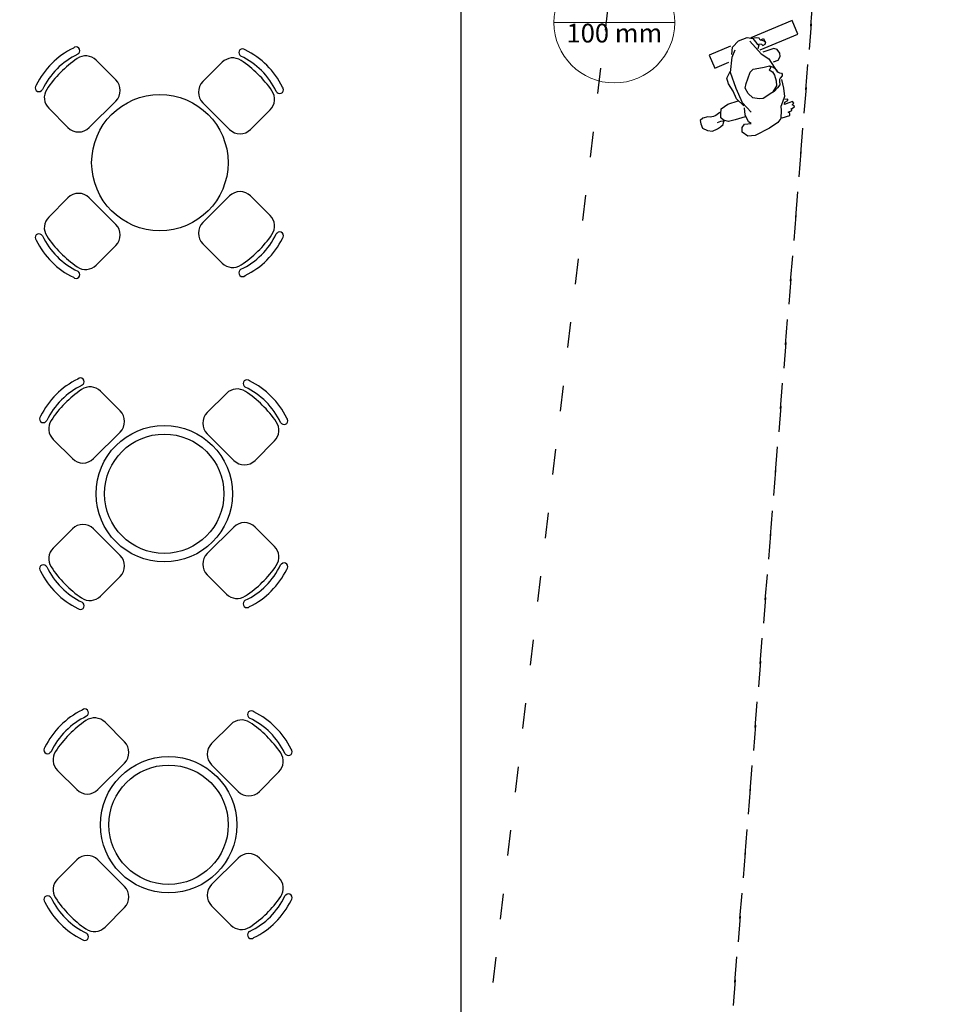
# Model space of a CAD drawing. Units: metres. Extents: x 11900 to 12019, y -821 to -478.
# Drawn here: x 11964 to 11975, y -804 to -793 of the extents above; entities that cross this region are included whole.
import ezdxf

# ---------------------------------------------------------------- set-up
doc = ezdxf.new("R2010")
doc.units = ezdxf.units.M
doc.header["$LTSCALE"] = 2.5
doc.header["$MEASUREMENT"] = 0
doc.linetypes.add('ACAD_ISO03W100', pattern=[3, 1.2, -1.8])
doc.layers.get('0').update_dxf_attribs({"linetype": 'CONTINUOUS'})
doc.layers.add('0LOTE', color=42, linetype='CONTINUOUS')
doc.layers.add('MARGEM TEC', color=251, linetype='CONTINUOUS')
doc.layers.add('AP-Indicação coluna', color=5, linetype='CONTINUOUS', lineweight=5)
doc.styles.add('ARIAL', font='arial.ttf', dxfattribs={"oblique": 15, "height": 200})

msp = doc.modelspace()

# ---------------------------------------------------------------- linework, layer by layer
at = {"color": 254, "ltscale": 0.1}
msp.add_line((11969.37527, -782.05433), (11969.37527, -807.3905), dxfattribs=at)
at = {"color": 254}
for p, q in [((11973.26126, -792.93314), (11972.77738, -793.1362)), ((11973.32846, -793.09327), (11973.26126, -792.93314)), ((11972.63272, -793.17156), (11972.73572, -793.13195)), ((11972.73572, -793.13195), (11972.79925, -793.14513)), ((11972.83882, -793.13577), (11972.78871, -793.14593)), ((11972.79925, -793.14513), (11972.84925, -793.20383)), ((11972.87431, -793.14261), (11972.83882, -793.13577)), ((11972.88644, -793.16287), (11972.87431, -793.14261)), ((11972.92322, -793.17279), (11972.88644, -793.16287)), ((11972.88772, -793.27823), (11973.32846, -793.09327)), ((11972.89568, -793.15899), (11972.9265, -793.14606)), ((11972.9265, -793.14606), (11972.94072, -793.17993)), ((11972.54006, -793.23579), (11972.29041, -793.34056)), ((11972.55596, -793.33415), (11972.56322, -793.2478)), ((11972.55705, -793.36267), (11972.59414, -793.27829)), ((11972.56322, -793.2478), (11972.63272, -793.17156)), ((11972.76564, -793.17734), (11972.89965, -793.32393)), ((11972.84925, -793.20383), (11972.87192, -793.22329)), ((11972.87192, -793.22329), (11972.86018, -793.26443)), ((11972.87291, -793.20838), (11972.90274, -793.21036)), ((11972.90274, -793.21036), (11972.91666, -793.22625)), ((11972.91666, -793.22625), (11972.94748, -793.21331)), ((11973.00007, -793.27816), (11972.91735, -793.30563)), ((11972.95384, -793.18529), (11972.92322, -793.17279)), ((11972.94072, -793.17993), (11972.93147, -793.18381)), ((11972.94748, -793.21331), (11972.95384, -793.18529)), ((11973.04759, -793.26184), (11973.00007, -793.27816)), ((11973.08567, -793.27484), (11973.04759, -793.26184)), ((11973.11738, -793.31586), (11973.08567, -793.27484)), ((11964.89314, -793.31955), (11964.88247, -793.33022)), ((11966.79476, -793.35117), (11966.78409, -793.3405)), ((11972.29041, -793.34056), (11972.35373, -793.49145)), ((11972.53895, -793.54411), (11972.55705, -793.36267)), ((11972.89965, -793.32393), (11972.98694, -793.38508)), ((11972.98694, -793.38508), (11973.05245, -793.48073)), ((11973.09828, -793.39992), (11973.12056, -793.35798)), ((11973.12056, -793.35798), (11973.11738, -793.31586)), ((11965.32769, -793.62953), (11965.09882, -793.40066)), ((11966.57552, -793.42449), (11966.34953, -793.65048)), ((11972.35373, -793.49145), (11972.52016, -793.42161)), ((11972.76845, -793.5414), (11972.80456, -793.50341)), ((11972.80456, -793.50341), (11972.87198, -793.49161)), ((11972.87198, -793.49161), (11972.9357, -793.48009)), ((11972.9357, -793.48009), (11972.99806, -793.46534)), ((11972.992, -793.46626), (11973.009, -793.48085)), ((11973.00622, -793.50013), (11972.99339, -793.51276)), ((11972.99339, -793.51276), (11973.03226, -793.53628)), ((11972.99806, -793.46534), (11973.04096, -793.48285)), ((11973.009, -793.48085), (11973.00622, -793.50013)), ((11973.04096, -793.48285), (11973.073, -793.5138)), ((11973.0446, -793.41883), (11973.09828, -793.39992)), ((11973.05245, -793.48073), (11973.09191, -793.54022)), ((11973.073, -793.5138), (11973.09141, -793.53652)), ((11972.49719, -793.60871), (11972.53378, -793.53179)), ((11972.51508, -793.67726), (11972.49719, -793.60871)), ((11972.60594, -793.72967), (11972.53895, -793.54411)), ((11972.72283, -793.6747), (11972.74171, -793.61985)), ((11972.74171, -793.61985), (11972.76845, -793.5414)), ((11973.03226, -793.53628), (11973.05523, -793.57373)), ((11973.05523, -793.57373), (11973.0762, -793.64098)), ((11973.09141, -793.53652), (11973.11575, -793.54914)), ((11973.11547, -793.6241), (11973.11516, -793.64452)), ((11973.12111, -793.61031), (11973.11547, -793.6241)), ((11973.11575, -793.54914), (11973.13539, -793.55358)), ((11973.14329, -793.58451), (11973.12111, -793.61031)), ((11973.13539, -793.55358), (11973.14361, -793.56409)), ((11973.13864, -793.62565), (11973.15891, -793.72579)), ((11973.14361, -793.56409), (11973.14329, -793.58451)), ((11964.46778, -793.74491), (11964.45711, -793.75558)), ((11972.56926, -793.76318), (11972.51508, -793.67726)), ((11972.6801, -793.89775), (11972.60594, -793.72967)), ((11972.71259, -793.72593), (11972.72283, -793.6747)), ((11972.74713, -793.79009), (11972.71259, -793.72593)), ((11973.07968, -793.70109), (11973.03613, -793.77007)), ((11973.09147, -793.72423), (11973.05132, -793.76772)), ((11973.0762, -793.64098), (11973.07968, -793.70109)), ((11973.11588, -793.68862), (11973.09147, -793.72423)), ((11973.11516, -793.64452), (11973.11588, -793.68862)), ((11973.15891, -793.72579), (11973.17173, -793.82544)), ((11967.22011, -793.77653), (11967.20944, -793.76586)), ((11972.60981, -793.85119), (11972.56926, -793.76318)), ((11972.69561, -793.9347), (11972.60981, -793.85119)), ((11972.80037, -793.84132), (11972.74713, -793.79009)), ((11972.8745, -793.8546), (11972.80037, -793.84132)), ((11972.92266, -793.84835), (11972.8745, -793.8546)), ((11972.97579, -793.81463), (11972.92266, -793.84835)), ((11973.00285, -793.7944), (11972.97579, -793.81463)), ((11973.05132, -793.76772), (11973.00285, -793.7944)), ((11973.17173, -793.82544), (11973.14926, -793.89282)), ((11973.2101, -793.85642), (11973.17541, -793.86012)), ((11973.21348, -793.87311), (11973.2101, -793.85642)), ((11964.5411, -793.96415), (11964.76709, -794.19014)), ((11965.01625, -794.19014), (11965.32769, -793.87869)), ((11966.34953, -793.89964), (11966.66098, -794.21109)), ((11972.42409, -794.03053), (11972.43115, -793.96962)), ((11972.43115, -793.96962), (11972.50661, -793.91623)), ((11972.50661, -793.91623), (11972.62761, -793.87632)), ((11972.78061, -794.00768), (11972.6801, -793.89775)), ((11972.71101, -794.04051), (11972.70157, -793.95755)), ((11973.14926, -793.89282), (11973.12957, -793.94092)), ((11973.12957, -793.94092), (11973.13404, -793.98613)), ((11973.17143, -793.91973), (11973.17779, -793.89171)), ((11973.22511, -793.90082), (11973.17143, -793.91973)), ((11973.17779, -793.89171), (11973.21348, -793.87311)), ((11973.26826, -793.88272), (11973.22511, -793.90082)), ((11973.24867, -793.97424), (11973.29103, -793.9456)), ((11973.25921, -793.97344), (11973.24867, -793.97424)), ((11973.25822, -793.98834), (11973.25921, -793.97344)), ((11973.26399, -793.92435), (11973.28347, -793.90169)), ((11973.28715, -793.93636), (11973.26399, -793.92435)), ((11973.28347, -793.90169), (11973.26826, -793.88272)), ((11973.29103, -793.9456), (11973.28715, -793.93636)), ((11966.91013, -794.21109), (11967.13901, -793.98222)), ((11972.2157, -794.07814), (11972.18389, -794.10598)), ((11972.27506, -794.0641), (11972.2157, -794.07814)), ((11972.3018, -794.06736), (11972.27506, -794.0641)), ((11972.33829, -794.0593), (11972.3018, -794.06736)), ((11972.36603, -794.04766), (11972.33829, -794.0593)), ((11972.41325, -794.01335), (11972.36603, -794.04766)), ((11972.42548, -794.07703), (11972.42409, -794.03053)), ((11972.45819, -794.10315), (11972.42548, -794.07703)), ((11972.70952, -794.06287), (11972.5934, -794.09711)), ((11972.75207, -794.12107), (11972.71101, -794.04051)), ((11973.12757, -794.083), (11973.09606, -794.12883)), ((11973.13404, -793.98613), (11973.12757, -794.083)), ((11973.14607, -794.07524), (11973.23316, -794.04956)), ((11973.21636, -794.00953), (11973.25822, -793.98834)), ((11973.23644, -794.02283), (11973.21636, -794.00953)), ((11973.23316, -794.04956), (11973.23644, -794.02283)), ((11972.18389, -794.10598), (11972.19015, -794.14681)), ((11972.19015, -794.14681), (11972.21083, -794.19609)), ((11972.21083, -794.19609), (11972.26898, -794.22238)), ((11972.32685, -794.2307), (11972.38849, -794.20483)), ((11972.4212, -794.11867), (11972.38113, -794.13548)), ((11972.38849, -794.20483), (11972.42159, -794.18007)), ((11972.46952, -794.11288), (11972.4212, -794.11867)), ((11972.42159, -794.18007), (11972.45341, -794.15223)), ((11972.45341, -794.15223), (11972.46156, -794.11984)), ((11972.51555, -794.11891), (11972.45819, -794.10315)), ((11972.5934, -794.09711), (11972.51555, -794.11891)), ((11972.67561, -794.18937), (11972.70226, -794.14921)), ((11972.6765, -794.24332), (11972.67561, -794.18937)), ((11972.70226, -794.14921), (11972.78219, -794.14102)), ((11972.78219, -794.14102), (11972.75207, -794.12107)), ((11972.99852, -794.19873), (11972.82801, -794.28477)), ((11973.09606, -794.12883), (11972.99852, -794.19873)), ((11972.26898, -794.22238), (11972.32685, -794.2307)), ((11972.74371, -794.29118), (11972.6765, -794.24332)), ((11972.82801, -794.28477), (11972.74371, -794.29118)), ((11964.5411, -795.23934), (11964.76709, -795.01335)), ((11965.01625, -795.01335), (11965.32769, -795.3248)), ((11966.34953, -795.30385), (11966.66098, -794.9924)), ((11966.91013, -794.9924), (11967.13901, -795.22127)), ((11964.46778, -795.45858), (11964.45711, -795.44791)), ((11967.22011, -795.42696), (11967.20944, -795.43763)), ((11965.32769, -795.57396), (11965.09882, -795.80283)), ((11966.57552, -795.77899), (11966.34953, -795.55301)), ((11964.89314, -795.88394), (11964.88247, -795.87327)), ((11966.79476, -795.85232), (11966.78409, -795.86298)), ((11964.94453, -797.20211), (11964.93386, -797.21278)), ((11965.37909, -797.51209), (11965.15022, -797.28322)), ((11966.62691, -797.30706), (11966.40092, -797.53304)), ((11966.84615, -797.23373), (11966.83548, -797.22306)), ((11964.51917, -797.62747), (11964.50851, -797.63814)), ((11967.27151, -797.65909), (11967.26084, -797.64842)), ((11965.06764, -798.0727), (11965.37909, -797.76125)), ((11966.40092, -797.7822), (11966.71237, -798.09365)), ((11964.5925, -797.84671), (11964.81848, -798.0727)), ((11966.96153, -798.09365), (11967.1904, -797.86478)), ((11964.5925, -799.1219), (11964.81848, -798.89591)), ((11965.06764, -798.89591), (11965.37909, -799.20736)), ((11966.40092, -799.18641), (11966.71237, -798.87496)), ((11966.96153, -798.87496), (11967.1904, -799.10383)), ((11964.51917, -799.34114), (11964.50851, -799.33047)), ((11967.27151, -799.30952), (11967.26084, -799.32019)), ((11965.37909, -799.45652), (11965.15022, -799.68539)), ((11966.62691, -799.66156), (11966.40092, -799.43557)), ((11966.84615, -799.73488), (11966.83548, -799.74555)), ((11964.94453, -799.7665), (11964.93386, -799.75583)), ((11964.99593, -801.08467), (11964.98526, -801.09534)), ((11966.89755, -801.1163), (11966.88688, -801.10563)), ((11965.43049, -801.39465), (11965.20161, -801.16578)), ((11966.67831, -801.18962), (11966.45232, -801.41561)), ((11964.57057, -801.51003), (11964.5599, -801.5207)), ((11967.3229, -801.54165), (11967.31224, -801.53098)), ((11965.11904, -801.95526), (11965.43049, -801.64381)), ((11966.45232, -801.66476), (11966.76377, -801.97621)), ((11964.64389, -801.72927), (11964.86988, -801.95526)), ((11967.01293, -801.97621), (11967.2418, -801.74734)), ((11964.64389, -803.00446), (11964.86988, -802.77847)), ((11965.11904, -802.77847), (11965.43049, -803.08992)), ((11966.45232, -803.06897), (11966.76377, -802.75752)), ((11967.01293, -802.75752), (11967.2418, -802.9864)), ((11964.57057, -803.2237), (11964.5599, -803.21303)), ((11967.3229, -803.19208), (11967.31224, -803.20275)), ((11966.67831, -803.54412), (11966.45232, -803.31813)), ((11965.43049, -803.33908), (11965.20161, -803.56795)), ((11964.99593, -803.64906), (11964.98526, -803.63839)), ((11966.89755, -803.61744), (11966.88688, -803.62811))]:
    msp.add_line(p, q, dxfattribs=at)
for centre, radius, start, end in [((11965.24701, -794.10946), 0.94838, 116.028469, 153.971531), ((11964.86199, -793.28841), 0.04405, 45, 135), ((11964.86199, -793.28841), 0.04405, 315, 45), ((11966.81523, -793.30936), 0.04405, 135, 225), ((11966.81523, -793.30936), 0.04405, 45, 135), ((11966.43021, -794.13041), 0.94838, 26.028469, 63.971531), ((11965.24701, -794.10946), 0.86029, 115.071396, 154.928604), ((11965.62278, -794.47049), 1.32253, 124.453993, 146.607049), ((11964.97424, -793.52524), 0.17618, 45, 124.453993), ((11966.7001, -793.54907), 0.17618, 56.607049, 135), ((11966.43021, -794.13041), 0.86029, 25.071396, 64.928604), ((11966.06917, -794.50618), 1.32253, 34.453993, 56.607049), ((11965.20312, -793.75411), 0.17618, 315, 45), ((11964.42596, -793.72443), 0.04405, 135, 225), ((11964.66568, -793.83957), 0.17618, 146.607049, 225), ((11966.47411, -793.77506), 0.17618, 135, 225), ((11967.25126, -793.74539), 0.04405, 315, 45), ((11964.42596, -793.72443), 0.04405, 225, 315), ((11967.01443, -793.85764), 0.17618, 315, 34.453993), ((11967.25126, -793.74539), 0.04405, 225, 315), ((11964.89167, -794.06556), 0.17618, 225, 315), ((11966.78556, -794.08651), 0.17618, 225, 315), ((11964.89167, -795.13793), 0.17618, 45, 135), ((11966.78556, -795.11698), 0.17618, 45, 135), ((11964.66568, -795.36392), 0.17618, 135, 213.392951), ((11967.01443, -795.34585), 0.17618, 325.546007, 45), ((11965.20312, -795.44938), 0.17618, 315, 45), ((11966.47411, -795.42843), 0.17618, 135, 225), ((11964.42596, -795.47905), 0.04405, 135, 225), ((11964.42596, -795.47905), 0.04405, 45, 135), ((11965.24701, -795.09403), 0.86029, 205.071396, 244.928604), ((11965.62278, -794.73299), 1.32253, 213.392951, 235.546007), ((11966.43021, -795.07308), 0.86029, 295.071396, 334.928604), ((11966.06917, -794.69731), 1.32253, 303.392951, 325.546007), ((11967.25126, -795.4581), 0.04405, 45, 135), ((11967.25126, -795.4581), 0.04405, 315, 45), ((11965.24701, -795.09403), 0.94838, 206.028469, 243.971531), ((11966.43021, -795.07308), 0.94838, 296.028469, 333.971531), ((11964.97424, -795.67825), 0.17618, 235.546007, 315), ((11966.7001, -795.65441), 0.17618, 225, 303.392951), ((11964.86199, -795.91508), 0.04405, 315, 45), ((11966.81523, -795.89413), 0.04405, 135, 225), ((11966.81523, -795.89413), 0.04405, 225, 315), ((11964.86199, -795.91508), 0.04405, 225, 315), ((11965.29841, -797.99202), 0.94838, 116.028469, 153.971531), ((11964.91339, -797.17097), 0.04405, 45, 135), ((11964.91339, -797.17097), 0.04405, 315, 45), ((11966.86663, -797.19192), 0.04405, 135, 225), ((11966.86663, -797.19192), 0.04405, 45, 135), ((11966.4816, -798.01297), 0.94838, 26.028469, 63.971531), ((11965.29841, -797.99202), 0.86029, 115.071396, 154.928604), ((11965.67418, -798.35305), 1.32253, 124.453993, 146.607049), ((11965.02564, -797.4078), 0.17618, 45, 124.453993), ((11966.75149, -797.43163), 0.17618, 56.607049, 135), ((11966.4816, -798.01297), 0.86029, 25.071396, 64.928604), ((11966.12057, -798.38874), 1.32253, 34.453993, 56.607049), ((11965.25451, -797.63667), 0.17618, 315, 45), ((11966.5255, -797.65762), 0.17618, 135, 225), ((11964.47736, -797.60699), 0.04405, 135, 225), ((11964.47736, -797.60699), 0.04405, 225, 315), ((11964.71707, -797.72213), 0.17618, 146.607049, 225), ((11967.06582, -797.7402), 0.17618, 315, 34.453993), ((11967.30265, -797.62795), 0.04405, 225, 315), ((11967.30265, -797.62795), 0.04405, 315, 45), ((11964.94306, -797.94812), 0.17618, 225, 315), ((11966.83695, -797.96907), 0.17618, 225, 315), ((11966.83695, -798.99954), 0.17618, 45, 135), ((11964.94306, -799.02049), 0.17618, 45, 135), ((11964.71707, -799.24648), 0.17618, 135, 213.392951), ((11967.06582, -799.22841), 0.17618, 325.546007, 45), ((11965.25451, -799.33194), 0.17618, 315, 45), ((11966.5255, -799.31099), 0.17618, 135, 225), ((11964.47736, -799.36162), 0.04405, 135, 225), ((11964.47736, -799.36162), 0.04405, 45, 135), ((11965.29841, -798.97659), 0.94838, 206.028469, 243.971531), ((11965.29841, -798.97659), 0.86029, 205.071396, 244.928604), ((11965.67418, -798.61556), 1.32253, 213.392951, 235.546007), ((11966.4816, -798.95564), 0.86029, 295.071396, 334.928604), ((11966.12057, -798.57987), 1.32253, 303.392951, 325.546007), ((11966.4816, -798.95564), 0.94838, 296.028469, 333.971531), ((11967.30265, -799.34066), 0.04405, 45, 135), ((11967.30265, -799.34066), 0.04405, 315, 45), ((11965.02564, -799.56081), 0.17618, 235.546007, 315), ((11966.75149, -799.53698), 0.17618, 225, 303.392951), ((11966.86663, -799.77669), 0.04405, 135, 225), ((11964.91339, -799.79764), 0.04405, 225, 315), ((11964.91339, -799.79764), 0.04405, 315, 45), ((11966.86663, -799.77669), 0.04405, 225, 315), ((11964.96478, -801.05353), 0.04405, 45, 135), ((11965.34981, -801.87458), 0.94838, 116.028469, 153.971531), ((11965.34981, -801.87458), 0.86029, 115.071396, 154.928604), ((11965.07703, -801.29036), 0.17618, 45, 124.453993), ((11964.96478, -801.05353), 0.04405, 315, 45), ((11966.91802, -801.07448), 0.04405, 135, 225), ((11966.91802, -801.07448), 0.04405, 45, 135), ((11966.533, -801.89553), 0.86029, 25.071396, 64.928604), ((11966.533, -801.89553), 0.94838, 26.028469, 63.971531), ((11965.72557, -802.23562), 1.32253, 124.453993, 146.607049), ((11966.80289, -801.3142), 0.17618, 56.607049, 135), ((11966.17196, -802.2713), 1.32253, 34.453993, 56.607049), ((11964.52876, -801.48956), 0.04405, 135, 225), ((11965.30591, -801.51923), 0.17618, 315, 45), ((11966.5769, -801.54018), 0.17618, 135, 225), ((11967.35405, -801.51051), 0.04405, 315, 45), ((11964.52876, -801.48956), 0.04405, 225, 315), ((11964.76847, -801.60469), 0.17618, 146.607049, 225), ((11967.11722, -801.62276), 0.17618, 315, 34.453993), ((11967.35405, -801.51051), 0.04405, 225, 315), ((11964.99446, -801.83068), 0.17618, 225, 315), ((11966.88835, -801.85163), 0.17618, 225, 315), ((11964.99446, -802.90305), 0.17618, 45, 135), ((11966.88835, -802.8821), 0.17618, 45, 135), ((11964.76847, -803.12904), 0.17618, 135, 213.392951), ((11965.30591, -803.2145), 0.17618, 315, 45), ((11966.5769, -803.19355), 0.17618, 135, 225), ((11967.11722, -803.11097), 0.17618, 325.546007, 45), ((11964.52876, -803.24418), 0.04405, 135, 225), ((11964.52876, -803.24418), 0.04405, 45, 135), ((11966.533, -802.8382), 0.86029, 295.071396, 334.928604), ((11966.17196, -802.46243), 1.32253, 303.392951, 325.546007), ((11967.35405, -803.22323), 0.04405, 45, 135), ((11967.35405, -803.22323), 0.04405, 315, 45), ((11965.34981, -802.85916), 0.94838, 206.028469, 243.971531), ((11965.34981, -802.85916), 0.86029, 205.071396, 244.928604), ((11965.72557, -802.49812), 1.32253, 213.392951, 235.546007), ((11966.533, -802.8382), 0.94838, 296.028469, 333.971531), ((11966.80289, -803.41954), 0.17618, 225, 303.392951), ((11965.07703, -803.44337), 0.17618, 235.546007, 315), ((11964.96478, -803.6802), 0.04405, 315, 45), ((11966.91802, -803.65925), 0.04405, 135, 225), ((11964.96478, -803.6802), 0.04405, 225, 315), ((11966.91802, -803.65925), 0.04405, 225, 315)]:
    msp.add_arc(centre, radius, start, end, dxfattribs=at)
at = {"layer": '0LOTE', "color": 254, "linetype": 'ACAD_ISO03W100', "ltscale": 0.1}
for p, q in [((11975.97977, -761.57227), (11972.23456, -808.70193)), ((11974.70429, -762.20991), (11969.37527, -807.3905))]:
    msp.add_line(p, q, dxfattribs=at)
msp.add_lwpolyline([(11935.27527, -792.88608), (11963.81818, -811.91833), (11965.51259, -812.67385), (11967.14204, -812.84067), (11968.73297, -812.55915), (11970.1628, -811.76881), (11971.11101, -810.87999), (11971.98324, -809.52977), (11972.23456, -808.70193), (11975.97977, -761.57227), (11944.30966, -740.81004), (11942.872, -739.9124), (11941.21662, -739.39818), (11938.94785, -739.38649), (11936.9917, -740.02387), (11935.01365, -741.53227), (11933.77587, -743.49203), (11933.26192, -746.0826), (11935.27527, -792.88608)], dxfattribs=at)
at = {"layer": 'AP-Indicação coluna'}
msp.add_line((11970.468, -792.95789), (11971.88478, -792.95789), dxfattribs=at)
msp.add_circle((11971.17639, -792.95789), 0.70839, dxfattribs=at)
at = {"layer": 'MARGEM TEC', "color": 254, "ltscale": 2}
for centre, radius in [((11965.8451, -794.60174), 0.8), ((11965.8965, -798.48431), 0.8), ((11965.8965, -798.48431), 0.7), ((11965.94789, -802.36687), 0.8), ((11965.94789, -802.36687), 0.7)]:
    msp.add_circle(centre, radius, dxfattribs=at)

# ---------------------------------------------------------------- texts
at = {"layer": 'AP-Indicação coluna', "insert": (11971.17639, -793.26049), "char_height": 0.22, "width": 2.1673828, "attachment_point": 8, "line_spacing_factor": 0.6, "style": 'ARIAL'}
msp.add_mtext('100 mm', dxfattribs=at)

doc.saveas('drawing.dxf')
